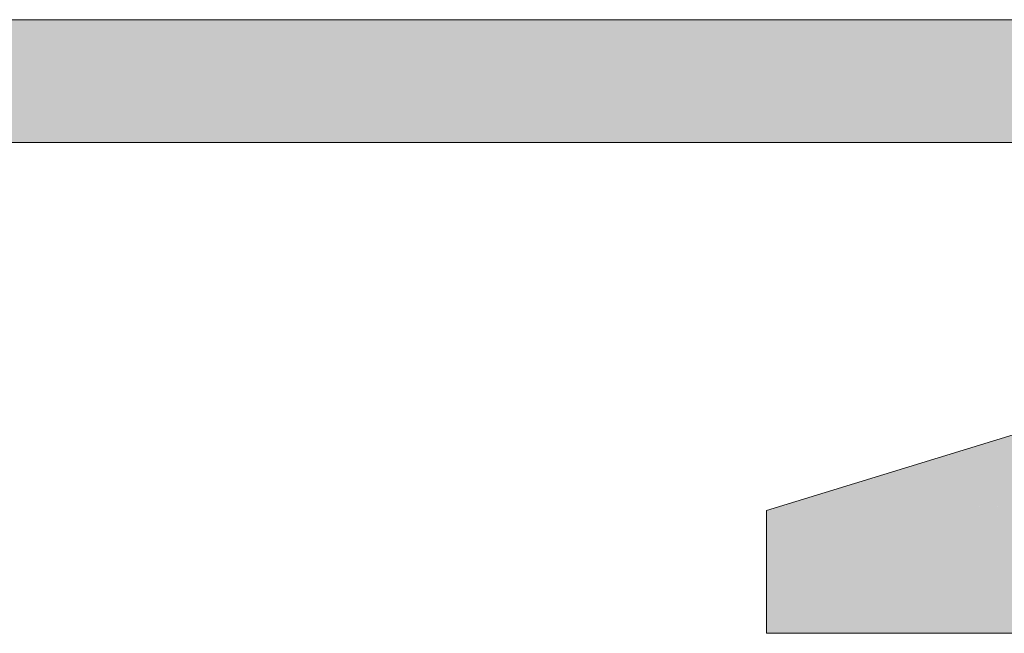
# Model space of a CAD drawing. Units: millimetres. Extents: x 2302 to 11219, y 706 to 1886.
# Drawn here: x 10086 to 10091, y 1217 to 1220 of the extents above; entities that cross this region are included whole.
import ezdxf

# ---------------------------------------------------------------- set-up
doc = ezdxf.new("R2010")
doc.units = ezdxf.units.MM
for name, color, linetype, lineweight in [('Concreto-Fundações-Contorno', 250, 'Continuous', 5), ('Concreto-Fundações-Preenchimento', 252, 'Continuous', 5), ('Concreto-Vigas-Contorno', 250, 'Continuous', 5), ('Concreto-Vigas-Preenchimento', 83, 'Continuous', 5)]:
    doc.layers.add(name, color=color, linetype=linetype, lineweight=lineweight)

msp = doc.modelspace()

# ---------------------------------------------------------------- hatches: boundary and pattern name
at = {"layer": 'Concreto-Fundações-Preenchimento', "linetype": 'Continuous'}
for points in [[(10092.2747, 1217.533), (10090.8017, 1217.8796), (10089.5017, 1217.4796)], [(10090.8017, 1217.8795), (10091.2017, 1217.7854), (10092.2746, 1217.5329), (10092.2519, 1217.5325), (10092.2519, 1217.526), (10092.2519, 1217.5325), (10090.8017, 1217.5045), (10089.5017, 1217.4795), (10090.8017, 1217.4795), (10092.1009, 1217.4795), (10092.2519, 1217.4985), (10092.362, 1217.5124), (10092.1009, 1217.4795), (10092.2511, 1217.4795), (10092.5017, 1217.4795), (10092.3788, 1217.5173), (10092.3013, 1217.5412), (10091.2017, 1217.7892)], [(10092.2746, 1217.5329), (10090.8017, 1217.8795), (10089.5017, 1217.4795)], [(10092.5017, 1216.8795), (10092.5017, 1217.4795), (10092.2519, 1217.4795), (10089.5017, 1217.4795), (10092.2519, 1216.9294), (10089.5017, 1217.4795), (10089.5017, 1216.8795), (10092.2519, 1216.8795)]]:
    msp.add_hatch(color=252, dxfattribs=at).paths.add_polyline_path(points)
at = {"layer": 'Concreto-Vigas-Preenchimento', "linetype": 'Continuous'}
for points in [[(10090.8017, 1219.8798), (10084.7017, 1219.8798), (10084.7017, 1219.3235)], [(10090.8017, 1219.8797), (10084.7017, 1219.8797), (10084.7017, 1219.3235)], [(10090.8017, 1219.8796), (10084.7017, 1219.8796), (10084.7017, 1219.2983)], [(10090.8017, 1219.8795), (10084.7017, 1219.8795), (10084.7017, 1219.2795), (10090.8017, 1219.2795)]]:
    msp.add_hatch(color=83, dxfattribs=at).paths.add_polyline_path(points)

# ---------------------------------------------------------------- linework, layer by layer
at = {"layer": 'Concreto-Fundações-Contorno'}
for p, q in [((10090.8017, 1217.8796), (10089.5017, 1217.4796)), ((10090.8017, 1217.8795), (10089.5017, 1217.4795)), ((10089.5017, 1217.4795), (10089.5017, 1216.8795)), ((10089.5017, 1216.8795), (10092.2519, 1216.8795))]:
    msp.add_line(p, q, dxfattribs=at)
at = {"layer": 'Concreto-Vigas-Contorno'}
for p, q in [((10090.8017, 1219.8798), (10084.7017, 1219.8798)), ((10090.8017, 1219.8797), (10084.7017, 1219.8797)), ((10090.8017, 1219.8796), (10084.7017, 1219.8796)), ((10090.8017, 1219.8795), (10084.7017, 1219.8795)), ((10084.7017, 1219.2795), (10090.8017, 1219.2795))]:
    msp.add_line(p, q, dxfattribs=at)

doc.saveas('drawing.dxf')
